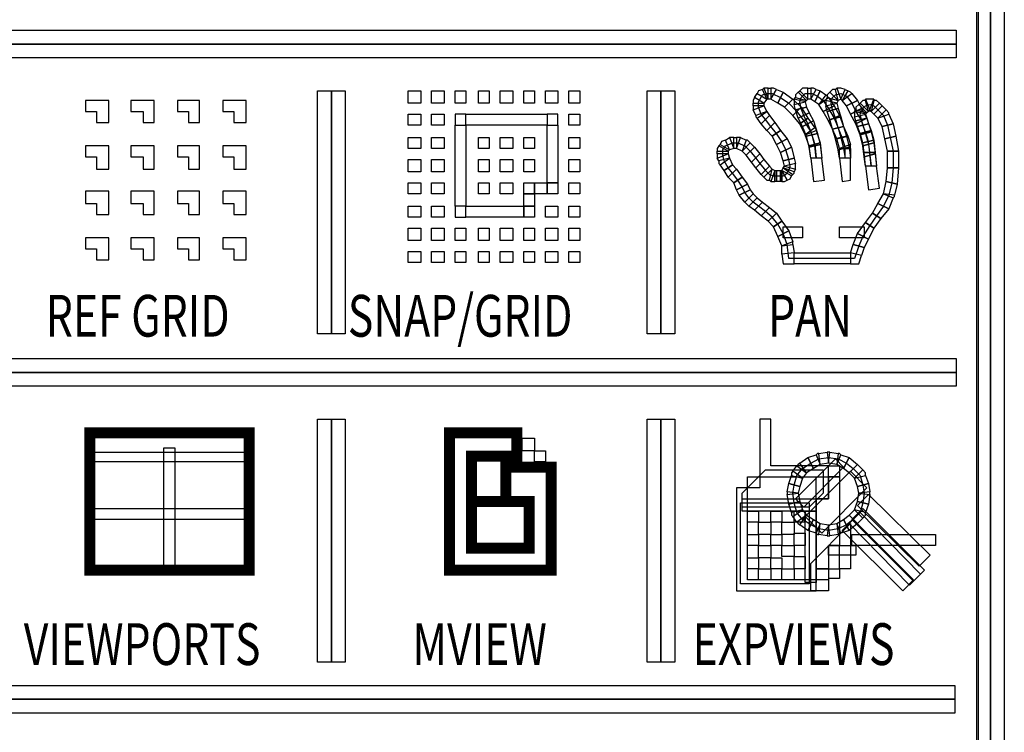
# Model space of a CAD drawing. Extents: x 0.01 to 6.04, y -6.06 to -0.01.
# Drawn here: x 1.03 to 1.58, y -3.18 to -2.78 of the extents above; entities that cross this region are included whole.
import ezdxf

# ---------------------------------------------------------------- set-up
doc = ezdxf.new("R2010")
doc.units = 0
doc.header["$MEASUREMENT"] = 0
doc.layers.get('0').update_dxf_attribs({"linetype": 'CONTINUOUS'})
doc.styles.add('WMF-ARIAL0', font='ARIAL.TTF')

msp = doc.modelspace()

# ---------------------------------------------------------------- linework, layer by layer
at = {"color": 7}
for points in [[(1.57848, -4.06751), (1.5709, -4.06751), (1.5709, -2.42155), (1.57848, -2.42155), (1.57848, -4.06751)], [(0.70054, -2.8029), (0.70054, -2.79532), (1.55195, -2.79532), (1.55195, -2.8029), (0.70054, -2.8029)], [(1.1994, -2.8211), (1.20698, -2.8211), (1.20698, -2.95529), (1.1994, -2.95529), (1.1994, -2.8211)], [(1.24944, -2.8211), (1.25627, -2.8211), (1.25627, -2.82792), (1.24944, -2.82792), (1.24944, -2.8211), (1.24944, -2.8211)], [(1.26233, -2.8211), (1.26915, -2.8211), (1.26915, -2.82792), (1.26233, -2.82792), (1.26233, -2.8211), (1.26233, -2.8211)], [(1.27522, -2.8211), (1.28128, -2.8211), (1.28128, -2.82792), (1.27522, -2.82792), (1.27522, -2.8211), (1.27522, -2.8211)], [(1.28811, -2.8211), (1.29417, -2.8211), (1.29417, -2.82792), (1.28811, -2.82792), (1.28811, -2.8211), (1.28811, -2.8211)], [(1.30024, -2.8211), (1.30706, -2.8211), (1.30706, -2.82792), (1.30024, -2.82792), (1.30024, -2.8211), (1.30024, -2.8211)], [(1.31313, -2.8211), (1.31919, -2.8211), (1.31919, -2.82792), (1.31313, -2.82792), (1.31313, -2.8211), (1.31313, -2.8211)], [(1.32526, -2.8211), (1.33208, -2.8211), (1.33208, -2.82792), (1.32526, -2.82792), (1.32526, -2.8211), (1.32526, -2.8211)], [(1.33815, -2.8211), (1.34421, -2.8211), (1.34421, -2.82792), (1.33815, -2.82792), (1.33815, -2.8211), (1.33815, -2.8211)], [(1.38136, -2.8211), (1.38894, -2.8211), (1.38894, -2.95529), (1.38136, -2.95529), (1.38136, -2.8211)], [(1.44732, -2.82565), (1.44505, -2.82034), (1.44277, -2.8211), (1.44201, -2.82262), (1.44732, -2.82565)], [(1.44808, -2.82565), (1.44732, -2.82565), (1.44505, -2.82034), (1.4458, -2.81958), (1.44808, -2.82565)], [(1.44808, -2.82565), (1.44808, -2.81958), (1.44656, -2.81958), (1.4458, -2.81958), (1.44808, -2.82565)], [(1.4496, -2.82565), (1.44808, -2.82565), (1.44808, -2.81958), (1.4496, -2.81958), (1.4496, -2.82565)], [(1.4496, -2.82565), (1.45263, -2.82034), (1.45111, -2.81958), (1.4496, -2.81958), (1.4496, -2.82565)], [(1.45339, -2.82792), (1.4496, -2.82565), (1.45263, -2.82034), (1.45642, -2.82186), (1.45339, -2.82792)], [(1.47007, -2.82565), (1.46931, -2.82641), (1.46476, -2.82186), (1.46552, -2.8211), (1.47007, -2.82565)], [(1.47007, -2.82565), (1.47007, -2.81958), (1.46703, -2.81958), (1.46552, -2.8211), (1.47007, -2.82565)], [(1.47158, -2.82565), (1.47007, -2.82565), (1.47007, -2.81958), (1.47158, -2.81958), (1.47158, -2.82565)], [(1.47158, -2.82565), (1.47461, -2.82034), (1.4731, -2.81958), (1.47158, -2.81958), (1.47158, -2.82565)], [(1.47386, -2.82717), (1.47158, -2.82565), (1.47461, -2.82034), (1.47689, -2.8211), (1.47386, -2.82717)], [(1.47613, -2.82868), (1.47386, -2.82717), (1.47689, -2.8211), (1.47992, -2.82337), (1.47613, -2.82868)], [(1.48674, -2.82641), (1.48523, -2.82034), (1.48371, -2.82034), (1.4822, -2.82186), (1.48674, -2.82641)], [(1.48826, -2.82565), (1.48674, -2.82641), (1.48523, -2.82034), (1.48599, -2.81958), (1.48826, -2.82565)], [(1.48826, -2.82565), (1.49054, -2.82034), (1.48826, -2.81958), (1.48599, -2.81958), (1.48826, -2.82565)], [(1.48902, -2.82641), (1.48826, -2.82565), (1.49054, -2.82034), (1.49205, -2.8211), (1.48902, -2.82641)], [(1.48902, -2.82641), (1.49433, -2.82262), (1.49357, -2.82186), (1.49205, -2.8211), (1.48902, -2.82641)], [(1.07127, -2.83247), (1.07734, -2.83247), (1.07734, -2.83854), (1.08416, -2.83854), (1.08416, -2.82641), (1.07127, -2.82641), (1.07127, -2.83247), (1.07127, -2.83247)], [(1.09629, -2.83247), (1.10312, -2.83247), (1.10312, -2.83854), (1.10918, -2.83854), (1.10918, -2.82641), (1.09629, -2.82641), (1.09629, -2.83247), (1.09629, -2.83247)], [(1.12207, -2.83247), (1.12814, -2.83247), (1.12814, -2.83854), (1.1342, -2.83854), (1.1342, -2.82641), (1.12207, -2.82641), (1.12207, -2.83247), (1.12207, -2.83247)], [(1.14709, -2.83247), (1.15316, -2.83247), (1.15316, -2.83854), (1.15998, -2.83854), (1.15998, -2.82641), (1.14709, -2.82641), (1.14709, -2.83247), (1.14709, -2.83247)], [(1.49584, -2.9136), (1.45945, -2.9136), (1.45869, -2.90601), (1.45642, -2.89995), (1.45339, -2.89464), (1.45035, -2.89085), (1.44656, -2.88782), (1.44277, -2.88479), (1.43974, -2.88251), (1.43746, -2.88024), (1.43519, -2.8772), (1.43367, -2.87417), (1.4314, -2.87038), (1.42837, -2.86659), (1.42609, -2.86356), (1.42382, -2.85977), (1.42306, -2.85673), (1.42306, -2.8537), (1.42458, -2.85143), (1.42837, -2.84991), (1.4314, -2.84991), (1.43519, -2.85143), (1.43822, -2.85446), (1.44126, -2.85825), (1.44353, -2.86128), (1.44656, -2.86507), (1.44884, -2.86735), (1.45111, -2.86811), (1.45263, -2.86811), (1.4549, -2.86811), (1.45642, -2.86811), (1.45793, -2.86735), (1.45945, -2.86507), (1.46021, -2.8628), (1.45945, -2.85901), (1.45793, -2.8537), (1.45566, -2.84915), (1.45263, -2.8446), (1.4496, -2.84081), (1.44656, -2.83702), (1.44429, -2.83399), (1.44277, -2.8302), (1.44277, -2.82717), (1.44505, -2.82337), (1.44732, -2.82262), (1.45035, -2.82262), (1.4549, -2.82489), (1.45945, -2.82792), (1.464, -2.83247), (1.46779, -2.83778), (1.47158, -2.84384), (1.47386, -2.85067), (1.47461, -2.85825), (1.47386, -2.85143), (1.47234, -2.84536), (1.47007, -2.8393), (1.46779, -2.83475), (1.46627, -2.83096), (1.46552, -2.82717), (1.46627, -2.82489), (1.46855, -2.82262), (1.47234, -2.82262), (1.47537, -2.82413), (1.4784, -2.82641), (1.48144, -2.83096), (1.48447, -2.83626), (1.48674, -2.84157), (1.48826, -2.84688), (1.48978, -2.85294), (1.49054, -2.85825), (1.49054, -2.85218), (1.48902, -2.84688), (1.48674, -2.84157), (1.48523, -2.83626), (1.48371, -2.83171), (1.48295, -2.82792), (1.48371, -2.82489), (1.48523, -2.82337), (1.48826, -2.82262), (1.49129, -2.82413), (1.49433, -2.82792), (1.4966, -2.83247), (1.49963, -2.83778), (1.50191, -2.8446), (1.50342, -2.85067), (1.50418, -2.85673), (1.50494, -2.8628), (1.50418, -2.85522), (1.50342, -2.84915), (1.50191, -2.84384), (1.50039, -2.84005), (1.49963, -2.83702), (1.49888, -2.83399), (1.49963, -2.83171), (1.50191, -2.82944), (1.50418, -2.82868), (1.50646, -2.82944), (1.50873, -2.83171), (1.51176, -2.83475), (1.51404, -2.84005), (1.51555, -2.84688), (1.51707, -2.85446), (1.51707, -2.86356), (1.51631, -2.8719), (1.5148, -2.87872), (1.51176, -2.88479), (1.50797, -2.89009), (1.50418, -2.8954), (1.50039, -2.90146), (1.49812, -2.90677), (1.49584, -2.9136), (1.49584, -2.9136)], [(1.4458, -2.82792), (1.4405, -2.82489), (1.43974, -2.82641), (1.43974, -2.82792), (1.4458, -2.82792)], [(1.44732, -2.82565), (1.4458, -2.82792), (1.4405, -2.82489), (1.44201, -2.82262), (1.44732, -2.82565)], [(1.45718, -2.8302), (1.45339, -2.82792), (1.45642, -2.82186), (1.46173, -2.82565), (1.45718, -2.8302)], [(1.46173, -2.83475), (1.45718, -2.8302), (1.46173, -2.82565), (1.46627, -2.8302), (1.46173, -2.83475)], [(1.46931, -2.82641), (1.46855, -2.82717), (1.46248, -2.82565), (1.46324, -2.82489), (1.46931, -2.82641)], [(1.46855, -2.82717), (1.46248, -2.82565), (1.46248, -2.82717), (1.46248, -2.82868), (1.46855, -2.82717)], [(1.46931, -2.82641), (1.46476, -2.82186), (1.46324, -2.82337), (1.46324, -2.82489), (1.46931, -2.82641)], [(1.47613, -2.82868), (1.48144, -2.82489), (1.48068, -2.82413), (1.47992, -2.82337), (1.47613, -2.82868)], [(1.4784, -2.83247), (1.47613, -2.82868), (1.48144, -2.82489), (1.48447, -2.82944), (1.4784, -2.83247)], [(1.48674, -2.82641), (1.48599, -2.82792), (1.47992, -2.82641), (1.48068, -2.82489), (1.48674, -2.82641)], [(1.48599, -2.82792), (1.47992, -2.82641), (1.47992, -2.82792), (1.47992, -2.82944), (1.48599, -2.82792)], [(1.48674, -2.82641), (1.4822, -2.82186), (1.48068, -2.82337), (1.48068, -2.82489), (1.48674, -2.82641)], [(1.48674, -2.82641), (1.48674, -2.82641), (1.4822, -2.82186), (1.4822, -2.82186), (1.48674, -2.82641)], [(1.49129, -2.82944), (1.48902, -2.82641), (1.49433, -2.82262), (1.49736, -2.82641), (1.49129, -2.82944)], [(1.49357, -2.83399), (1.49129, -2.82944), (1.49736, -2.82641), (1.49963, -2.83096), (1.49357, -2.83399)], [(1.50342, -2.83247), (1.50191, -2.82641), (1.50039, -2.82641), (1.49888, -2.82792), (1.50342, -2.83247)], [(1.50418, -2.83171), (1.50342, -2.83247), (1.50191, -2.82641), (1.50191, -2.82565), (1.50418, -2.83171)], [(1.50418, -2.83171), (1.50646, -2.82565), (1.50418, -2.82565), (1.50191, -2.82565), (1.50418, -2.83171)], [(1.50494, -2.83247), (1.50418, -2.83171), (1.50646, -2.82565), (1.50646, -2.82641), (1.50494, -2.83247)], [(1.50494, -2.83247), (1.50949, -2.82792), (1.50797, -2.82641), (1.50646, -2.82641), (1.50494, -2.83247)], [(1.4458, -2.82792), (1.4458, -2.82944), (1.43974, -2.82944), (1.43974, -2.82792), (1.4458, -2.82792)], [(1.4458, -2.82944), (1.44732, -2.83247), (1.44126, -2.83475), (1.43974, -2.83171), (1.4458, -2.82944)], [(1.4458, -2.82944), (1.43974, -2.82944), (1.43974, -2.83096), (1.43974, -2.83171), (1.4458, -2.82944)], [(1.46552, -2.8393), (1.46173, -2.83475), (1.46627, -2.8302), (1.47007, -2.83626), (1.46552, -2.8393)], [(1.46855, -2.82717), (1.46931, -2.8302), (1.46324, -2.83171), (1.46248, -2.82868), (1.46855, -2.82717)], [(1.46931, -2.8302), (1.47082, -2.83323), (1.46476, -2.83626), (1.46324, -2.83171), (1.46931, -2.8302)], [(1.48144, -2.83778), (1.4784, -2.83247), (1.48447, -2.82944), (1.4875, -2.83475), (1.48144, -2.83778)], [(1.48599, -2.82792), (1.48674, -2.83096), (1.48068, -2.83247), (1.47992, -2.82944), (1.48599, -2.82792)], [(1.48674, -2.83096), (1.48826, -2.8355), (1.4822, -2.83702), (1.48068, -2.83247), (1.48674, -2.83096)], [(1.4966, -2.8393), (1.49357, -2.83399), (1.49963, -2.83096), (1.50267, -2.83626), (1.4966, -2.8393)], [(1.50267, -2.83323), (1.50191, -2.83399), (1.49584, -2.83247), (1.4966, -2.83171), (1.50267, -2.83323)], [(1.50267, -2.83323), (1.49812, -2.82868), (1.4966, -2.8302), (1.4966, -2.83171), (1.50267, -2.83323)], [(1.50342, -2.83247), (1.50267, -2.83323), (1.49812, -2.82868), (1.49888, -2.82792), (1.50342, -2.83247)], [(1.50646, -2.83399), (1.50494, -2.83247), (1.50949, -2.82792), (1.51101, -2.82944), (1.50646, -2.83399)], [(1.50873, -2.83626), (1.50646, -2.83399), (1.51101, -2.82944), (1.51328, -2.83171), (1.50873, -2.83626)], [(1.50873, -2.83626), (1.5148, -2.83399), (1.5148, -2.83323), (1.51328, -2.83171), (1.50873, -2.83626)], [(1.24944, -2.83399), (1.25627, -2.83399), (1.25627, -2.84005), (1.24944, -2.84005), (1.24944, -2.83399), (1.24944, -2.83399)], [(1.26233, -2.83399), (1.26915, -2.83399), (1.26915, -2.84005), (1.26233, -2.84005), (1.26233, -2.83399), (1.26233, -2.83399)], [(1.28128, -2.84005), (1.28128, -2.83399), (1.27522, -2.83399), (1.27522, -2.84005), (1.28128, -2.84005)], [(1.32602, -2.84005), (1.28128, -2.84005), (1.28128, -2.83399), (1.32602, -2.83399), (1.32602, -2.84005)], [(1.32602, -2.84005), (1.33208, -2.84005), (1.33208, -2.83399), (1.32602, -2.83399), (1.32602, -2.84005)], [(1.33815, -2.83399), (1.34421, -2.83399), (1.34421, -2.84005), (1.33815, -2.84005), (1.33815, -2.83399), (1.33815, -2.83399)], [(1.44732, -2.83247), (1.44126, -2.83475), (1.44126, -2.8355), (1.44201, -2.83626), (1.44732, -2.83247)], [(1.44732, -2.83247), (1.44884, -2.83475), (1.44429, -2.8393), (1.44201, -2.83626), (1.44732, -2.83247)], [(1.44884, -2.83475), (1.45187, -2.83854), (1.44732, -2.84309), (1.44429, -2.8393), (1.44884, -2.83475)], [(1.47082, -2.83323), (1.4731, -2.83778), (1.46703, -2.84081), (1.46476, -2.83626), (1.47082, -2.83323)], [(1.46855, -2.84536), (1.46552, -2.8393), (1.47007, -2.83626), (1.47386, -2.84157), (1.46855, -2.84536)], [(1.48371, -2.84233), (1.48144, -2.83778), (1.4875, -2.83475), (1.48978, -2.84081), (1.48371, -2.84233)], [(1.48826, -2.8355), (1.48978, -2.84081), (1.48371, -2.84233), (1.4822, -2.83702), (1.48826, -2.8355)], [(1.50191, -2.83399), (1.49584, -2.83247), (1.49584, -2.83399), (1.49584, -2.8355), (1.50191, -2.83399)], [(1.50191, -2.83399), (1.50267, -2.83626), (1.4966, -2.83778), (1.49584, -2.8355), (1.50191, -2.83399)], [(1.49888, -2.84536), (1.4966, -2.8393), (1.50267, -2.83626), (1.50494, -2.84384), (1.49888, -2.84536)], [(1.50267, -2.83626), (1.50342, -2.8393), (1.49736, -2.84081), (1.4966, -2.83778), (1.50267, -2.83626)], [(1.51101, -2.84081), (1.50873, -2.83626), (1.5148, -2.83399), (1.51707, -2.8393), (1.51101, -2.84081)], [(1.28128, -2.84005), (1.28128, -2.88479), (1.27522, -2.88479), (1.27522, -2.84005), (1.28128, -2.84005)], [(1.32602, -2.84005), (1.33208, -2.84005), (1.33208, -2.8719), (1.32602, -2.8719), (1.32602, -2.84005)], [(1.45187, -2.83854), (1.4549, -2.84309), (1.45035, -2.84612), (1.44732, -2.84309), (1.45187, -2.83854)], [(1.4731, -2.83778), (1.47537, -2.8446), (1.46931, -2.84612), (1.46703, -2.84081), (1.4731, -2.83778)], [(1.46855, -2.84536), (1.47461, -2.84309), (1.47461, -2.84233), (1.47386, -2.84157), (1.46855, -2.84536)], [(1.48523, -2.84764), (1.48371, -2.84233), (1.48978, -2.84081), (1.49129, -2.84612), (1.48523, -2.84764)], [(1.48978, -2.84081), (1.49205, -2.84612), (1.48599, -2.84764), (1.48371, -2.84233), (1.48978, -2.84081)], [(1.50342, -2.8393), (1.50494, -2.84309), (1.49888, -2.8446), (1.49736, -2.84081), (1.50342, -2.8393)], [(1.51252, -2.84764), (1.51101, -2.84081), (1.51707, -2.8393), (1.51859, -2.84612), (1.51252, -2.84764)], [(1.24944, -2.84688), (1.25627, -2.84688), (1.25627, -2.85294), (1.24944, -2.85294), (1.24944, -2.84688), (1.24944, -2.84688)], [(1.26233, -2.84688), (1.26915, -2.84688), (1.26915, -2.85294), (1.26233, -2.85294), (1.26233, -2.84688), (1.26233, -2.84688)], [(1.28811, -2.84688), (1.29417, -2.84688), (1.29417, -2.85294), (1.28811, -2.85294), (1.28811, -2.84688), (1.28811, -2.84688)], [(1.30024, -2.84688), (1.30706, -2.84688), (1.30706, -2.85294), (1.30024, -2.85294), (1.30024, -2.84688), (1.30024, -2.84688)], [(1.31313, -2.84688), (1.31919, -2.84688), (1.31919, -2.85294), (1.31313, -2.85294), (1.31313, -2.84688), (1.31313, -2.84688)], [(1.33815, -2.84688), (1.34421, -2.84688), (1.34421, -2.85294), (1.33815, -2.85294), (1.33815, -2.84688), (1.33815, -2.84688)], [(1.42912, -2.85294), (1.42685, -2.8537), (1.42458, -2.84839), (1.42685, -2.84688), (1.42912, -2.85294)], [(1.42912, -2.85294), (1.42912, -2.84688), (1.42761, -2.84688), (1.42685, -2.84688), (1.42912, -2.85294)], [(1.43064, -2.85294), (1.42912, -2.85294), (1.42912, -2.84688), (1.43064, -2.84688), (1.43064, -2.85294)], [(1.43064, -2.85294), (1.43292, -2.84688), (1.43216, -2.84688), (1.43064, -2.84688), (1.43064, -2.85294)], [(1.43367, -2.85446), (1.43064, -2.85294), (1.43292, -2.84688), (1.43595, -2.84839), (1.43367, -2.85446)], [(1.4549, -2.84309), (1.45869, -2.84764), (1.45263, -2.85067), (1.45035, -2.84612), (1.4549, -2.84309)], [(1.45869, -2.84764), (1.46097, -2.85218), (1.4549, -2.85522), (1.45263, -2.85067), (1.45869, -2.84764)], [(1.47082, -2.85143), (1.46855, -2.84536), (1.47461, -2.84309), (1.47689, -2.84991), (1.47082, -2.85143)], [(1.47537, -2.8446), (1.47689, -2.85067), (1.47082, -2.85218), (1.46931, -2.84612), (1.47537, -2.8446)], [(1.48674, -2.8537), (1.48523, -2.84764), (1.49129, -2.84612), (1.49281, -2.85218), (1.48674, -2.8537)], [(1.49205, -2.84612), (1.49357, -2.85067), (1.4875, -2.85294), (1.48599, -2.84764), (1.49205, -2.84612)], [(1.50494, -2.84309), (1.50646, -2.84839), (1.50039, -2.84991), (1.49888, -2.8446), (1.50494, -2.84309)], [(1.50039, -2.85143), (1.49888, -2.84536), (1.50494, -2.84384), (1.50646, -2.84991), (1.50039, -2.85143)], [(1.51404, -2.85446), (1.51252, -2.84764), (1.51859, -2.84612), (1.5201, -2.85446), (1.51404, -2.85446)], [(1.07127, -2.85749), (1.07734, -2.85749), (1.07734, -2.86431), (1.08416, -2.86431), (1.08416, -2.85143), (1.07127, -2.85143), (1.07127, -2.85749), (1.07127, -2.85749)], [(1.09629, -2.85749), (1.10312, -2.85749), (1.10312, -2.86431), (1.10918, -2.86431), (1.10918, -2.85143), (1.09629, -2.85143), (1.09629, -2.85749), (1.09629, -2.85749)], [(1.12207, -2.85749), (1.12814, -2.85749), (1.12814, -2.86431), (1.1342, -2.86431), (1.1342, -2.85143), (1.12207, -2.85143), (1.12207, -2.85749), (1.12207, -2.85749)], [(1.14709, -2.85749), (1.15316, -2.85749), (1.15316, -2.86431), (1.15998, -2.86431), (1.15998, -2.85143), (1.14709, -2.85143), (1.14709, -2.85749), (1.14709, -2.85749)], [(1.42609, -2.85446), (1.42079, -2.85143), (1.42003, -2.85294), (1.42003, -2.85446), (1.42609, -2.85446)], [(1.42685, -2.8537), (1.42609, -2.85446), (1.42079, -2.85143), (1.42154, -2.85067), (1.42685, -2.8537)], [(1.42685, -2.8537), (1.42458, -2.84839), (1.4223, -2.84915), (1.42154, -2.85067), (1.42685, -2.8537)], [(1.43367, -2.85446), (1.43822, -2.84991), (1.43671, -2.84839), (1.43595, -2.84839), (1.43367, -2.85446)], [(1.43595, -2.85673), (1.43367, -2.85446), (1.43822, -2.84991), (1.4405, -2.85218), (1.43595, -2.85673)], [(1.43898, -2.86052), (1.43595, -2.85673), (1.4405, -2.85218), (1.44353, -2.85598), (1.43898, -2.86052)], [(1.46097, -2.85218), (1.46248, -2.85825), (1.45642, -2.85977), (1.4549, -2.85522), (1.46097, -2.85218)], [(1.47158, -2.85825), (1.47082, -2.85143), (1.47689, -2.84991), (1.47765, -2.85825), (1.47158, -2.85825)], [(1.47689, -2.85067), (1.47765, -2.85825), (1.47158, -2.85825), (1.47082, -2.85218), (1.47689, -2.85067)], [(1.4875, -2.85825), (1.48674, -2.8537), (1.49281, -2.85218), (1.49357, -2.85825), (1.4875, -2.85825)], [(1.49357, -2.85294), (1.49357, -2.85143), (1.49357, -2.85067), (1.4875, -2.85294), (1.49357, -2.85294)], [(1.49357, -2.85294), (1.49357, -2.85825), (1.4875, -2.85825), (1.4875, -2.85294), (1.49357, -2.85294)], [(1.50646, -2.84839), (1.50721, -2.85522), (1.50115, -2.85522), (1.50039, -2.84991), (1.50646, -2.84839)], [(1.50115, -2.85749), (1.50039, -2.85143), (1.50646, -2.84991), (1.50721, -2.85598), (1.50115, -2.85749)], [(1.24944, -2.85901), (1.25627, -2.85901), (1.25627, -2.86583), (1.24944, -2.86583), (1.24944, -2.85901), (1.24944, -2.85901)], [(1.26233, -2.85901), (1.26915, -2.85901), (1.26915, -2.86583), (1.26233, -2.86583), (1.26233, -2.85901), (1.26233, -2.85901)], [(1.28811, -2.85901), (1.29417, -2.85901), (1.29417, -2.86583), (1.28811, -2.86583), (1.28811, -2.85901), (1.28811, -2.85901)], [(1.30024, -2.85901), (1.30706, -2.85901), (1.30706, -2.86583), (1.30024, -2.86583), (1.30024, -2.85901), (1.30024, -2.85901)], [(1.31313, -2.85901), (1.31919, -2.85901), (1.31919, -2.86583), (1.31313, -2.86583), (1.31313, -2.85901), (1.31313, -2.85901)], [(1.33815, -2.85901), (1.34421, -2.85901), (1.34421, -2.86583), (1.33815, -2.86583), (1.33815, -2.85901), (1.33815, -2.85901)], [(1.42609, -2.85446), (1.42609, -2.85598), (1.42003, -2.85598), (1.42003, -2.85446), (1.42609, -2.85446)], [(1.42609, -2.85598), (1.42685, -2.85825), (1.42079, -2.85977), (1.42003, -2.85825), (1.42609, -2.85598)], [(1.42609, -2.85598), (1.42003, -2.85598), (1.42003, -2.85749), (1.42003, -2.85825), (1.42609, -2.85598)], [(1.42685, -2.85825), (1.42079, -2.85977), (1.42079, -2.86128), (1.42154, -2.86204), (1.42685, -2.85825)], [(1.42685, -2.85825), (1.42837, -2.86204), (1.42382, -2.86507), (1.42154, -2.86204), (1.42685, -2.85825)], [(1.44126, -2.86356), (1.43898, -2.86052), (1.44353, -2.85598), (1.4458, -2.85901), (1.44126, -2.86356)], [(1.44429, -2.86735), (1.44126, -2.86356), (1.4458, -2.85901), (1.44884, -2.8628), (1.44429, -2.86735)], [(1.46248, -2.85825), (1.46324, -2.86128), (1.45718, -2.8628), (1.45642, -2.85977), (1.46248, -2.85825)], [(1.47765, -2.85825), (1.47158, -2.85825), (1.4731, -2.87114), (1.47916, -2.87038), (1.47765, -2.85825)], [(1.4875, -2.85825), (1.48902, -2.87114), (1.49357, -2.87038), (1.49357, -2.85825), (1.4875, -2.85825)], [(1.50721, -2.85522), (1.50797, -2.8628), (1.50191, -2.8628), (1.50115, -2.85522), (1.50721, -2.85522)], [(1.50191, -2.8628), (1.50115, -2.85749), (1.50721, -2.85598), (1.50797, -2.8628), (1.50191, -2.8628)], [(1.51404, -2.86356), (1.51404, -2.85446), (1.5201, -2.85446), (1.5201, -2.86356), (1.51404, -2.86356)], [(1.42837, -2.86204), (1.43064, -2.86431), (1.42609, -2.86886), (1.42382, -2.86507), (1.42837, -2.86204)], [(1.43064, -2.86431), (1.43367, -2.86886), (1.42912, -2.8719), (1.42609, -2.86886), (1.43064, -2.86431)], [(1.4458, -2.86886), (1.44429, -2.86735), (1.44884, -2.8628), (1.45035, -2.86431), (1.4458, -2.86886)], [(1.4458, -2.86886), (1.44732, -2.87038), (1.44884, -2.87038), (1.45035, -2.86431), (1.4458, -2.86886)], [(1.4496, -2.87114), (1.44884, -2.87038), (1.45035, -2.86431), (1.45187, -2.86507), (1.4496, -2.87114)], [(1.46173, -2.86735), (1.46097, -2.86811), (1.45566, -2.86507), (1.45642, -2.86356), (1.46173, -2.86735)], [(1.46324, -2.86431), (1.46248, -2.86583), (1.45642, -2.86356), (1.45718, -2.8628), (1.46324, -2.86431)], [(1.46173, -2.86735), (1.46248, -2.86659), (1.46248, -2.86583), (1.45642, -2.86356), (1.46173, -2.86735)], [(1.46324, -2.86431), (1.46324, -2.8628), (1.46324, -2.86128), (1.45718, -2.8628), (1.46324, -2.86431)], [(1.50191, -2.8628), (1.50342, -2.87569), (1.50949, -2.87493), (1.50797, -2.8628), (1.50191, -2.8628)], [(1.51328, -2.87114), (1.51404, -2.86356), (1.5201, -2.86356), (1.51935, -2.87265), (1.51328, -2.87114)], [(1.43367, -2.86886), (1.43671, -2.87265), (1.43064, -2.87569), (1.42912, -2.8719), (1.43367, -2.86886)], [(1.4496, -2.87114), (1.45035, -2.87114), (1.45187, -2.87114), (1.45187, -2.86507), (1.4496, -2.87114)], [(1.45263, -2.87114), (1.45187, -2.87114), (1.45187, -2.86507), (1.45263, -2.86507), (1.45263, -2.87114)], [(1.4549, -2.87114), (1.45263, -2.87114), (1.45263, -2.86507), (1.4549, -2.86507), (1.4549, -2.87114)], [(1.45566, -2.87114), (1.4549, -2.87114), (1.4549, -2.86507), (1.45566, -2.86507), (1.45566, -2.87114)], [(1.45566, -2.87114), (1.45718, -2.87114), (1.45869, -2.87038), (1.45566, -2.86507), (1.45566, -2.87114)], [(1.45869, -2.87038), (1.45869, -2.87038), (1.45566, -2.86507), (1.45566, -2.86507), (1.45869, -2.87038)], [(1.45869, -2.87038), (1.46021, -2.86962), (1.46097, -2.86811), (1.45566, -2.86507), (1.45869, -2.87038)], [(1.24944, -2.8719), (1.25627, -2.8719), (1.25627, -2.87796), (1.24944, -2.87796), (1.24944, -2.8719), (1.24944, -2.8719)], [(1.26233, -2.8719), (1.26915, -2.8719), (1.26915, -2.87796), (1.26233, -2.87796), (1.26233, -2.8719), (1.26233, -2.8719)], [(1.28811, -2.8719), (1.29417, -2.8719), (1.29417, -2.87796), (1.28811, -2.87796), (1.28811, -2.8719), (1.28811, -2.8719)], [(1.30024, -2.8719), (1.30706, -2.8719), (1.30706, -2.87796), (1.30024, -2.87796), (1.30024, -2.8719), (1.30024, -2.8719)], [(1.31919, -2.8719), (1.32602, -2.8719), (1.32602, -2.87796), (1.31919, -2.87796), (1.31919, -2.8719), (1.31919, -2.8719)], [(1.33815, -2.8719), (1.34421, -2.8719), (1.34421, -2.87796), (1.33815, -2.87796), (1.33815, -2.8719), (1.33815, -2.8719)], [(1.43671, -2.87265), (1.43822, -2.87569), (1.43216, -2.87872), (1.43064, -2.87569), (1.43671, -2.87265)], [(1.51176, -2.87796), (1.51328, -2.87114), (1.51935, -2.87265), (1.51783, -2.87872), (1.51176, -2.87796)], [(1.07127, -2.88327), (1.07734, -2.88327), (1.07734, -2.88933), (1.08416, -2.88933), (1.08416, -2.87645), (1.07127, -2.87645), (1.07127, -2.88327), (1.07127, -2.88327)], [(1.09629, -2.88327), (1.10312, -2.88327), (1.10312, -2.88933), (1.10918, -2.88933), (1.10918, -2.87645), (1.09629, -2.87645), (1.09629, -2.88327), (1.09629, -2.88327)], [(1.12207, -2.88327), (1.12814, -2.88327), (1.12814, -2.88933), (1.1342, -2.88933), (1.1342, -2.87645), (1.12207, -2.87645), (1.12207, -2.88327), (1.12207, -2.88327)], [(1.14709, -2.88327), (1.15316, -2.88327), (1.15316, -2.88933), (1.15998, -2.88933), (1.15998, -2.87645), (1.14709, -2.87645), (1.14709, -2.88327), (1.14709, -2.88327)], [(1.31313, -2.87796), (1.31919, -2.87796), (1.31919, -2.88479), (1.31313, -2.88479), (1.31313, -2.87796), (1.31313, -2.87796)], [(1.43822, -2.87569), (1.43974, -2.87796), (1.43519, -2.88251), (1.43216, -2.87872), (1.43822, -2.87569)], [(1.43974, -2.87796), (1.44201, -2.88024), (1.43746, -2.88479), (1.43519, -2.88251), (1.43974, -2.87796)], [(1.44201, -2.88024), (1.44505, -2.88251), (1.4405, -2.88706), (1.43746, -2.88479), (1.44201, -2.88024)], [(1.50873, -2.88327), (1.51176, -2.87796), (1.51707, -2.88024), (1.5148, -2.8863), (1.50873, -2.88327)], [(1.51176, -2.87796), (1.51707, -2.88024), (1.51783, -2.87948), (1.51783, -2.87872), (1.51176, -2.87796)], [(1.24944, -2.88479), (1.25627, -2.88479), (1.25627, -2.89085), (1.24944, -2.89085), (1.24944, -2.88479), (1.24944, -2.88479)], [(1.26233, -2.88479), (1.26915, -2.88479), (1.26915, -2.89085), (1.26233, -2.89085), (1.26233, -2.88479), (1.26233, -2.88479)], [(1.28128, -2.88479), (1.27522, -2.88479), (1.27522, -2.89085), (1.28128, -2.89085), (1.28128, -2.88479)], [(1.28128, -2.88479), (1.31313, -2.88479), (1.31313, -2.89085), (1.28128, -2.89085), (1.28128, -2.88479)], [(1.32526, -2.88479), (1.33208, -2.88479), (1.33208, -2.89085), (1.32526, -2.89085), (1.32526, -2.88479), (1.32526, -2.88479)], [(1.33815, -2.88479), (1.34421, -2.88479), (1.34421, -2.89085), (1.33815, -2.89085), (1.33815, -2.88479), (1.33815, -2.88479)], [(1.44505, -2.88251), (1.44884, -2.88554), (1.44429, -2.89009), (1.4405, -2.88706), (1.44505, -2.88251)], [(1.44884, -2.88554), (1.45263, -2.88858), (1.44808, -2.89312), (1.44429, -2.89009), (1.44884, -2.88554)], [(1.5057, -2.88858), (1.50873, -2.88327), (1.5148, -2.8863), (1.51025, -2.89161), (1.5057, -2.88858)], [(1.45263, -2.88858), (1.45566, -2.89312), (1.45111, -2.89616), (1.44808, -2.89312), (1.45263, -2.88858)], [(1.50191, -2.89388), (1.5057, -2.88858), (1.51025, -2.89161), (1.50646, -2.89692), (1.50191, -2.89388)], [(1.24944, -2.89692), (1.25627, -2.89692), (1.25627, -2.90374), (1.24944, -2.90374), (1.24944, -2.89692), (1.24944, -2.89692)], [(1.26233, -2.89692), (1.26915, -2.89692), (1.26915, -2.90374), (1.26233, -2.90374), (1.26233, -2.89692), (1.26233, -2.89692)], [(1.27522, -2.89692), (1.28128, -2.89692), (1.28128, -2.90374), (1.27522, -2.90374), (1.27522, -2.89692), (1.27522, -2.89692)], [(1.28811, -2.89692), (1.29417, -2.89692), (1.29417, -2.90374), (1.28811, -2.90374), (1.28811, -2.89692), (1.28811, -2.89692)], [(1.30024, -2.89692), (1.30706, -2.89692), (1.30706, -2.90374), (1.30024, -2.90374), (1.30024, -2.89692), (1.30024, -2.89692)], [(1.31313, -2.89692), (1.31919, -2.89692), (1.31919, -2.90374), (1.31313, -2.90374), (1.31313, -2.89692), (1.31313, -2.89692)], [(1.32526, -2.89692), (1.33208, -2.89692), (1.33208, -2.90374), (1.32526, -2.90374), (1.32526, -2.89692), (1.32526, -2.89692)], [(1.33815, -2.89692), (1.34421, -2.89692), (1.34421, -2.90374), (1.33815, -2.90374), (1.33815, -2.89692), (1.33815, -2.89692)], [(1.45566, -2.89312), (1.45945, -2.89843), (1.45339, -2.90146), (1.45111, -2.89616), (1.45566, -2.89312)], [(1.46703, -2.89616), (1.46703, -2.90222), (1.45642, -2.90222), (1.45642, -2.89616), (1.46703, -2.89616)], [(1.50115, -2.89616), (1.50115, -2.90222), (1.4875, -2.90222), (1.4875, -2.89616), (1.50115, -2.89616)], [(1.49736, -2.89995), (1.50191, -2.89388), (1.50646, -2.89692), (1.50342, -2.90298), (1.49736, -2.89995)], [(1.07127, -2.90829), (1.07734, -2.90829), (1.07734, -2.91435), (1.08416, -2.91435), (1.08416, -2.90222), (1.07127, -2.90222), (1.07127, -2.90829), (1.07127, -2.90829)], [(1.09629, -2.90829), (1.10312, -2.90829), (1.10312, -2.91435), (1.10918, -2.91435), (1.10918, -2.90222), (1.09629, -2.90222), (1.09629, -2.90829), (1.09629, -2.90829)], [(1.12207, -2.90829), (1.12814, -2.90829), (1.12814, -2.91435), (1.1342, -2.91435), (1.1342, -2.90222), (1.12207, -2.90222), (1.12207, -2.90829), (1.12207, -2.90829)], [(1.14709, -2.90829), (1.15316, -2.90829), (1.15316, -2.91435), (1.15998, -2.91435), (1.15998, -2.90222), (1.14709, -2.90222), (1.14709, -2.90829), (1.14709, -2.90829)], [(1.45945, -2.89843), (1.46173, -2.9045), (1.45566, -2.90677), (1.45339, -2.90146), (1.45945, -2.89843)], [(1.49508, -2.90601), (1.49736, -2.89995), (1.50342, -2.90298), (1.50115, -2.90753), (1.49508, -2.90601)], [(1.46173, -2.90601), (1.46173, -2.90526), (1.46173, -2.9045), (1.45566, -2.90677), (1.46173, -2.90601)], [(1.46173, -2.90601), (1.46248, -2.91056), (1.45566, -2.91132), (1.45566, -2.90677), (1.46173, -2.90601)], [(1.49508, -2.90601), (1.50115, -2.90753), (1.49963, -2.91208), (1.49357, -2.91056), (1.49508, -2.90601)], [(1.24944, -2.9098), (1.25627, -2.9098), (1.25627, -2.91587), (1.24944, -2.91587), (1.24944, -2.9098), (1.24944, -2.9098)], [(1.26233, -2.9098), (1.26915, -2.9098), (1.26915, -2.91587), (1.26233, -2.91587), (1.26233, -2.9098), (1.26233, -2.9098)], [(1.27522, -2.9098), (1.28128, -2.9098), (1.28128, -2.91587), (1.27522, -2.91587), (1.27522, -2.9098), (1.27522, -2.9098)], [(1.28811, -2.9098), (1.29417, -2.9098), (1.29417, -2.91587), (1.28811, -2.91587), (1.28811, -2.9098), (1.28811, -2.9098)], [(1.30024, -2.9098), (1.30706, -2.9098), (1.30706, -2.91587), (1.30024, -2.91587), (1.30024, -2.9098), (1.30024, -2.9098)], [(1.31313, -2.9098), (1.31919, -2.9098), (1.31919, -2.91587), (1.31313, -2.91587), (1.31313, -2.9098), (1.31313, -2.9098)], [(1.32526, -2.9098), (1.33208, -2.9098), (1.33208, -2.91587), (1.32526, -2.91587), (1.32526, -2.9098), (1.32526, -2.9098)], [(1.33815, -2.9098), (1.34421, -2.9098), (1.34421, -2.91587), (1.33815, -2.91587), (1.33815, -2.9098), (1.33815, -2.9098)], [(1.46248, -2.91056), (1.45566, -2.91132), (1.45642, -2.91663), (1.46248, -2.91663), (1.46248, -2.91056)], [(1.46248, -2.91056), (1.49357, -2.91056), (1.49357, -2.91663), (1.46248, -2.91663), (1.46248, -2.91056)], [(1.49357, -2.91056), (1.49357, -2.91663), (1.49812, -2.91663), (1.49963, -2.91208), (1.49357, -2.91056)], [(0.70054, -2.9841), (0.70054, -2.97652), (1.55195, -2.97652), (1.55195, -2.9841), (0.70054, -2.9841)], [(1.1994, -3.0023), (1.20698, -3.0023), (1.20698, -3.13649), (1.1994, -3.13649), (1.1994, -3.0023)], [(1.38136, -3.0023), (1.38894, -3.0023), (1.38894, -3.13649), (1.38136, -3.13649), (1.38136, -3.0023)], [(1.43064, -3.04021), (1.43064, -3.09707), (1.47461, -3.09707), (1.47461, -3.08494), (1.4875, -3.08494), (1.4875, -3.07205), (1.48144, -3.07205), (1.48144, -3.091), (1.43671, -3.091), (1.43671, -3.03414), (1.48144, -3.03414), (1.48144, -3.02808), (1.4496, -3.02808), (1.4496, -3.0023), (1.44353, -3.0023), (1.44353, -3.04021), (1.43064, -3.04021), (1.43064, -3.04021)], [(1.31237, -3.01291), (1.31919, -3.01291), (1.31919, -3.01974), (1.31237, -3.01974), (1.31237, -3.01291), (1.31237, -3.01291)], [(1.07355, -3.0205), (1.16225, -3.0205), (1.16225, -3.0857), (1.07355, -3.0857), (1.07355, -3.0205), (1.07355, -3.0205)], [(1.31919, -3.01974), (1.32526, -3.01974), (1.32526, -3.0258), (1.31919, -3.0258), (1.31919, -3.01974), (1.31919, -3.01974)], [(1.46779, -3.05082), (1.46324, -3.04627), (1.48523, -3.02429), (1.48978, -3.02883), (1.46779, -3.05082)], [(1.53223, -3.08797), (1.52617, -3.09404), (1.49281, -3.05992), (1.49888, -3.05385), (1.53223, -3.08797)], [(1.49433, -3.06598), (1.54057, -3.06598), (1.54057, -3.07205), (1.49433, -3.07205), (1.49433, -3.06598), (1.49433, -3.06598)], [(1.48144, -3.07205), (1.4966, -3.07205), (1.4966, -3.07736), (1.48144, -3.07736), (1.48144, -3.07205), (1.48144, -3.07205)], [(0.70054, -3.16454), (0.70054, -3.15696), (1.55119, -3.15696), (1.55119, -3.16454), (0.70054, -3.16454)]]:
    msp.add_lwpolyline(points, dxfattribs=at)
at = {"color": 254}
for points in [[(0.66035, -2.43141), (1.56408, -2.43141), (1.56408, -4.06675), (0.66035, -4.06675), (0.66035, -2.43141), (0.66035, -2.43141)], [(1.56332, -4.05993), (1.56332, -2.42989), (1.5709, -2.42989), (1.5709, -4.05993), (1.56332, -4.05993)], [(0.70054, -2.79532), (0.70054, -2.78774), (1.55195, -2.78774), (1.55195, -2.79532), (0.70054, -2.79532)], [(1.20698, -2.8211), (1.21457, -2.8211), (1.21457, -2.95529), (1.20698, -2.95529), (1.20698, -2.8211)], [(1.38894, -2.8211), (1.39652, -2.8211), (1.39652, -2.95529), (1.38894, -2.95529), (1.38894, -2.8211)], [(1.31313, -2.8719), (1.31919, -2.8719), (1.31919, -2.87796), (1.31313, -2.87796), (1.31313, -2.8719), (1.31313, -2.8719)], [(1.32602, -2.8719), (1.33208, -2.8719), (1.33208, -2.87796), (1.32602, -2.87796), (1.32602, -2.8719), (1.32602, -2.8719)], [(1.31313, -2.88479), (1.31919, -2.88479), (1.31919, -2.89085), (1.31313, -2.89085), (1.31313, -2.88479), (1.31313, -2.88479)], [(0.70054, -2.97652), (0.70054, -2.96894), (1.55195, -2.96894), (1.55195, -2.97652), (0.70054, -2.97652)], [(1.20698, -3.0023), (1.21457, -3.0023), (1.21457, -3.13649), (1.20698, -3.13649), (1.20698, -3.0023)], [(1.38894, -3.0023), (1.39652, -3.0023), (1.39652, -3.13649), (1.38894, -3.13649), (1.38894, -3.0023)], [(1.47765, -3.06523), (1.46855, -3.05613), (1.49357, -3.03111), (1.50267, -3.04021), (1.47765, -3.06523)], [(1.53754, -3.07736), (1.53148, -3.08342), (1.49736, -3.05006), (1.50342, -3.044), (1.53754, -3.07736)], [(1.43292, -3.04855), (1.47082, -3.04855), (1.47082, -3.09328), (1.43292, -3.09328), (1.43292, -3.04855), (1.43292, -3.04855)], [(1.49357, -3.08494), (1.4875, -3.08494), (1.4875, -3.09025), (1.48144, -3.09025), (1.48144, -3.09707), (1.47158, -3.09707), (1.47158, -3.08191), (1.49357, -3.05992), (1.49357, -3.08494), (1.49357, -3.08494)], [(1.52844, -3.091), (1.52238, -3.09707), (1.48902, -3.06371), (1.49508, -3.05764), (1.52844, -3.091)], [(0.70054, -3.15696), (0.70054, -3.14938), (1.55119, -3.14938), (1.55119, -3.15696), (0.70054, -3.15696)]]:
    msp.add_lwpolyline(points, dxfattribs=at)
at = {"color": 7, "const_width": 0.00607}
for points in [[(1.07355, -3.00988), (1.1615, -3.00988), (1.1615, -3.0857), (1.07355, -3.0857), (1.07355, -3.00988)], [(1.27219, -3.00988), (1.30934, -3.00988), (1.30934, -3.02883), (1.32829, -3.02883), (1.32829, -3.0857), (1.27219, -3.0857), (1.27219, -3.00988), (1.27219, -3.00988)]]:
    msp.add_lwpolyline(points, dxfattribs=at)
at = {"color": 172}
for points in [[(1.07355, -3.00912), (1.16225, -3.00912), (1.16225, -3.0258), (1.07355, -3.0258), (1.07355, -3.00912), (1.07355, -3.00912)], [(1.47689, -3.02732), (1.4731, -3.02959), (1.47007, -3.02353), (1.47461, -3.02201), (1.47689, -3.02732)], [(1.47689, -3.02732), (1.47613, -3.02125), (1.47537, -3.02125), (1.47461, -3.02201), (1.47689, -3.02732)], [(1.48144, -3.02656), (1.47689, -3.02732), (1.47613, -3.02125), (1.48068, -3.0205), (1.48144, -3.02656)], [(1.48144, -3.02656), (1.4822, -3.0205), (1.48144, -3.0205), (1.48068, -3.0205), (1.48144, -3.02656)], [(1.48599, -3.02732), (1.48144, -3.02656), (1.4822, -3.0205), (1.48674, -3.02125), (1.48599, -3.02732)], [(1.48599, -3.02732), (1.48826, -3.02201), (1.4875, -3.02125), (1.48674, -3.02125), (1.48599, -3.02732)], [(1.48978, -3.02959), (1.48599, -3.02732), (1.48826, -3.02201), (1.49281, -3.02353), (1.48978, -3.02959)], [(1.46931, -3.03187), (1.46552, -3.02656), (1.46476, -3.02732), (1.464, -3.02808), (1.46931, -3.03187)], [(1.4731, -3.02959), (1.46931, -3.03187), (1.46552, -3.02656), (1.47007, -3.02353), (1.4731, -3.02959)], [(1.49281, -3.03187), (1.48978, -3.02959), (1.49281, -3.02353), (1.49736, -3.02732), (1.49281, -3.03187)], [(1.49584, -3.0349), (1.49281, -3.03187), (1.49736, -3.02732), (1.50039, -3.03035), (1.49584, -3.0349)], [(1.46703, -3.0349), (1.46173, -3.03111), (1.46097, -3.03187), (1.46097, -3.03338), (1.46703, -3.0349)], [(1.46931, -3.03187), (1.46703, -3.0349), (1.46173, -3.03111), (1.464, -3.02808), (1.46931, -3.03187)], [(1.49584, -3.0349), (1.50191, -3.03338), (1.50191, -3.03187), (1.50039, -3.03035), (1.49584, -3.0349)], [(1.46552, -3.03945), (1.46476, -3.04324), (1.45869, -3.04248), (1.45945, -3.03793), (1.46552, -3.03945)], [(1.46703, -3.0349), (1.46552, -3.03945), (1.45945, -3.03793), (1.46097, -3.03338), (1.46703, -3.0349)], [(1.49736, -3.03945), (1.49584, -3.0349), (1.50191, -3.03338), (1.50342, -3.03793), (1.49736, -3.03945)], [(1.49812, -3.04324), (1.49736, -3.03945), (1.50342, -3.03793), (1.50418, -3.04248), (1.49812, -3.04324)], [(1.46476, -3.04324), (1.45869, -3.04248), (1.45869, -3.04324), (1.45869, -3.044), (1.46476, -3.04324)], [(1.46552, -3.04779), (1.45945, -3.04931), (1.45869, -3.044), (1.46476, -3.04324), (1.46552, -3.04779)], [(1.49736, -3.04779), (1.49812, -3.04324), (1.50418, -3.044), (1.50342, -3.04931), (1.49736, -3.04779)], [(1.49812, -3.04324), (1.50418, -3.044), (1.50418, -3.04324), (1.50418, -3.04248), (1.49812, -3.04324)], [(1.43367, -3.04627), (1.47461, -3.04627), (1.47461, -3.0531), (1.43367, -3.0531), (1.43367, -3.04627), (1.43367, -3.04627)], [(1.46552, -3.04779), (1.46703, -3.05234), (1.46097, -3.05385), (1.45945, -3.04931), (1.46552, -3.04779)], [(1.49584, -3.05234), (1.49736, -3.04779), (1.50342, -3.04931), (1.50191, -3.05385), (1.49584, -3.05234)], [(1.43671, -3.0531), (1.44277, -3.0531), (1.44277, -3.05916), (1.43671, -3.05916), (1.43671, -3.0531), (1.43671, -3.0531)], [(1.4496, -3.0531), (1.45566, -3.0531), (1.45566, -3.05916), (1.4496, -3.05916), (1.4496, -3.0531), (1.4496, -3.0531)], [(1.46703, -3.05234), (1.46097, -3.05385), (1.46097, -3.05537), (1.46173, -3.05613), (1.46703, -3.05234)], [(1.46703, -3.05234), (1.46931, -3.05537), (1.464, -3.05916), (1.46173, -3.05613), (1.46703, -3.05234)], [(1.46248, -3.0531), (1.46855, -3.0531), (1.46855, -3.05916), (1.46248, -3.05916), (1.46248, -3.0531), (1.46248, -3.0531)], [(1.49281, -3.05537), (1.49584, -3.05234), (1.50039, -3.05689), (1.49736, -3.05992), (1.49281, -3.05537)], [(1.53451, -3.0857), (1.52844, -3.09176), (1.49433, -3.05764), (1.50039, -3.05158), (1.53451, -3.0857)], [(1.49584, -3.05234), (1.50039, -3.05689), (1.50191, -3.05537), (1.50191, -3.05385), (1.49584, -3.05234)], [(1.44277, -3.05916), (1.4496, -3.05916), (1.4496, -3.06598), (1.44277, -3.06598), (1.44277, -3.05916), (1.44277, -3.05916)], [(1.45566, -3.05916), (1.46248, -3.05916), (1.46248, -3.06598), (1.45566, -3.06598), (1.45566, -3.05916), (1.45566, -3.05916)], [(1.46931, -3.05537), (1.464, -3.05916), (1.46476, -3.05992), (1.46552, -3.06068), (1.46931, -3.05537)], [(1.46931, -3.05537), (1.4731, -3.05764), (1.47007, -3.06371), (1.46552, -3.06068), (1.46931, -3.05537)], [(1.4731, -3.05764), (1.47689, -3.05992), (1.47461, -3.06523), (1.47007, -3.06371), (1.4731, -3.05764)], [(1.47689, -3.05992), (1.47461, -3.06523), (1.47537, -3.06598), (1.47613, -3.06598), (1.47689, -3.05992)], [(1.47689, -3.05992), (1.48144, -3.06068), (1.48068, -3.06674), (1.47613, -3.06598), (1.47689, -3.05992)], [(1.48144, -3.06068), (1.48599, -3.05992), (1.48674, -3.06598), (1.4822, -3.06674), (1.48144, -3.06068)], [(1.48599, -3.05992), (1.48978, -3.05764), (1.49281, -3.06371), (1.48826, -3.06523), (1.48599, -3.05992)], [(1.48599, -3.05992), (1.48674, -3.06598), (1.4875, -3.06598), (1.48826, -3.06523), (1.48599, -3.05992)], [(1.48978, -3.05764), (1.49281, -3.05537), (1.49736, -3.05992), (1.49281, -3.06371), (1.48978, -3.05764)], [(1.46248, -3.06523), (1.46855, -3.06523), (1.46855, -3.07205), (1.46248, -3.07205), (1.46248, -3.06523), (1.46248, -3.06523)], [(1.48144, -3.06068), (1.48068, -3.06674), (1.48144, -3.06674), (1.4822, -3.06674), (1.48144, -3.06068)], [(1.43671, -3.06598), (1.44277, -3.06598), (1.44277, -3.07205), (1.43671, -3.07205), (1.43671, -3.06598), (1.43671, -3.06598)], [(1.4496, -3.06598), (1.45566, -3.06598), (1.45566, -3.07205), (1.4496, -3.07205), (1.4496, -3.06598), (1.4496, -3.06598)], [(1.44277, -3.07205), (1.4496, -3.07205), (1.4496, -3.07887), (1.44277, -3.07887), (1.44277, -3.07205), (1.44277, -3.07205)], [(1.45566, -3.07205), (1.46248, -3.07205), (1.46248, -3.07811), (1.45566, -3.07811), (1.45566, -3.07205), (1.45566, -3.07205)], [(1.43671, -3.07887), (1.44277, -3.07887), (1.44277, -3.08494), (1.43671, -3.08494), (1.43671, -3.07887), (1.43671, -3.07887)], [(1.4496, -3.07887), (1.45566, -3.07887), (1.45566, -3.08494), (1.4496, -3.08494), (1.4496, -3.07887), (1.4496, -3.07887)], [(1.46248, -3.07811), (1.46855, -3.07811), (1.46855, -3.08494), (1.46248, -3.08494), (1.46248, -3.07811), (1.46248, -3.07811)], [(1.44277, -3.08494), (1.4496, -3.08494), (1.4496, -3.091), (1.44277, -3.091), (1.44277, -3.08494), (1.44277, -3.08494)], [(1.45566, -3.08494), (1.46248, -3.08494), (1.46248, -3.091), (1.45566, -3.091), (1.45566, -3.08494), (1.45566, -3.08494)]]:
    msp.add_lwpolyline(points, dxfattribs=at)
at = {"color": 122}
for points in [[(1.12056, -3.0857), (1.11449, -3.0857), (1.11449, -3.01822), (1.12056, -3.01822), (1.12056, -3.0857)], [(1.15998, -3.05158), (1.15998, -3.05764), (1.07203, -3.05764), (1.07203, -3.05158), (1.15998, -3.05158)]]:
    msp.add_lwpolyline(points, dxfattribs=at)
at = {"color": 254, "const_width": 0.00607}
msp.add_lwpolyline([(1.28432, -3.02277), (1.28432, -3.07357), (1.31616, -3.07357), (1.31616, -3.04779), (1.28432, -3.04779), (1.30327, -3.04779), (1.30327, -3.02277), (1.28432, -3.02277)], dxfattribs=at)
at = {"color": 120}
msp.add_lwpolyline([(1.46173, -3.04324), (1.46248, -3.03869), (1.464, -3.03338), (1.46703, -3.02959), (1.47158, -3.02656), (1.47613, -3.02429), (1.48144, -3.02353), (1.48674, -3.02429), (1.49129, -3.02656), (1.49508, -3.02959), (1.49888, -3.03338), (1.50039, -3.03869), (1.50115, -3.04324), (1.50039, -3.04855), (1.49888, -3.05385), (1.49508, -3.05764), (1.49129, -3.06068), (1.48674, -3.06295), (1.48144, -3.06371), (1.47613, -3.06295), (1.47158, -3.06068), (1.46703, -3.05764), (1.464, -3.05385), (1.46248, -3.04855), (1.46173, -3.04324), (1.46173, -3.04324)], dxfattribs=at)
at = {"color": 240}
msp.add_lwpolyline([(1.43367, -3.04324), (1.44656, -3.03035), (1.4784, -3.03035), (1.4784, -3.04324), (1.47082, -3.05082), (1.43367, -3.05082), (1.43367, -3.04324), (1.43367, -3.04324)], dxfattribs=at)
at = {"color": 242}
for points in [[(1.48144, -3.02808), (1.4875, -3.02808), (1.4875, -3.03414), (1.48144, -3.03414), (1.48144, -3.02808), (1.48144, -3.02808)], [(1.47461, -3.03414), (1.48144, -3.03414), (1.48144, -3.04627), (1.47461, -3.04627), (1.47461, -3.03414), (1.47461, -3.03414)]]:
    msp.add_lwpolyline(points, dxfattribs=at)
at = {"color": 3}
msp.add_lwpolyline([(1.48144, -3.03414), (1.4875, -3.03414), (1.4875, -3.07205), (1.48144, -3.07205), (1.48144, -3.08494), (1.47461, -3.08494), (1.47461, -3.04627), (1.48144, -3.04627), (1.48144, -3.03414), (1.48144, -3.03414)], dxfattribs=at)
at = {"color": 92}
msp.add_lwpolyline([(1.46855, -3.0531), (1.47461, -3.0531), (1.47461, -3.09252), (1.46855, -3.09252), (1.46855, -3.0531), (1.46855, -3.0531)], dxfattribs=at)

# ---------------------------------------------------------------- texts
at = {"color": 7, "style": 'WMF-ARIAL0', "width": 0.75}
for s, p in [('REF GRID', (1.04929, -2.95681)), ('SNAP/GRID', (1.21608, -2.95681)), ('PAN', (1.44808, -2.95681)), ('VIEWPORTS', (1.03716, -3.13801)), ('EXPVIEWS', (1.40638, -3.13801)), ('MVIEW', (1.25172, -3.13801))]:
    msp.add_text(s, height=0.023048, dxfattribs=at).set_placement(p)

doc.saveas('drawing.dxf')
